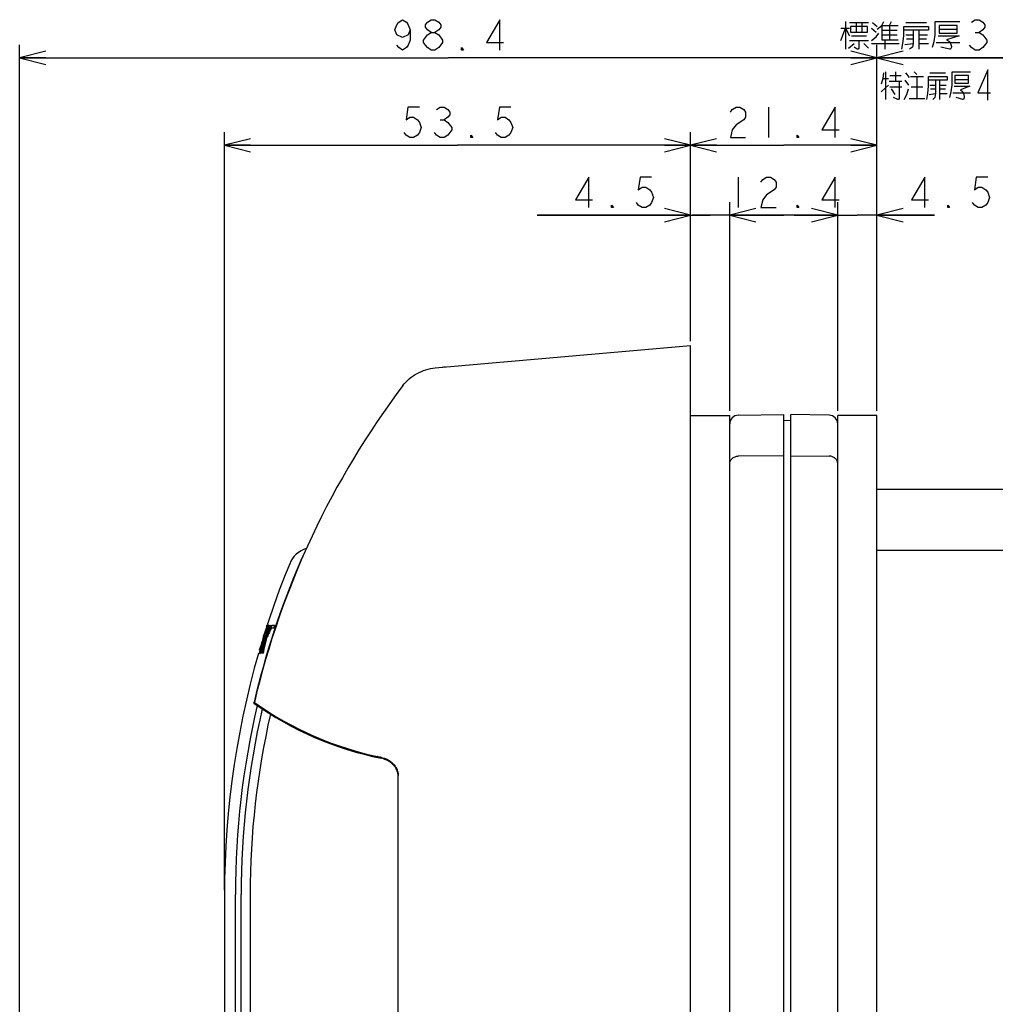
# Model space of a CAD drawing. Units: millimetres. Extents: x 0 to 841, y 0 to 594.
# Drawn here: x 398 to 510, y 346 to 459 of the extents above; entities that cross this region are included whole.
import ezdxf

# ---------------------------------------------------------------- set-up
doc = ezdxf.new("R2010")
doc.units = ezdxf.units.MM
doc.header["$LTSCALE"] = 46.255
doc.layers.get('0').update_dxf_attribs({"linetype": 'CONTINUOUS'})
doc.layers.add('006_PRT_ALL_SURFS', color=7, linetype='CONTINUOUS')
doc.styles.add('TEXTSTYLE_2', font='txt', dxfattribs={"width": 0.5})
doc.dimstyles.new('DIMSTYLE_1', dxfattribs={"dimtxt": 3.5, "dimasz": 3, "dimexe": 1.5, "dimexo": 0.5, "dimgap": 0.875, "dimtad": 1, "dimdsep": 46, "dimtxsty": 'TEXTSTYLE_2', "dimblk": 'OPEN', "dimblk1": 'OPEN', "dimblk2": 'OPEN', "dimcen": 0.09, "dimazin": 2, "dimtp": 0.1, "dimtm": 0.1, "dimtfac": 1, "dimtdec": 0, "dimtofl": 0, "dimtmove": 0, "dimatfit": 3, "dimldrblk": 'OPEN', "dimfxl": 1, "dimtolj": 1, "dimarcsym": 0})

# ---------------------------------------------------------------- blocks, each defined once
blk = doc.blocks.new('_OPEN')
at = {"color": 0, "linetype": 'BYBLOCK'}
for p, q in [((0, 0), (-1, 0.25)), ((-1, -0.25), (0, 0)), ((-1, 0), (0, 0))]:
    blk.add_line(p, q, dxfattribs=at)
blk = doc.blocks.new('*D21')
at = {"color": 2, "linetype": 'CONTINUOUS'}
for p, q in [((421.09, 445.94), (421.09, 446.56)), ((474.59, 445.94), (474.59, 446.56)), ((421.09, 359.56), (421.09, 445.94)), ((474.59, 422.56), (474.59, 445.94)), ((421.09, 445.06), (447.84, 445.06)), ((474.59, 445.06), (447.84, 445.06))]:
    blk.add_line(p, q, dxfattribs=at)
at = {"color": 2, "linetype": 'CONTINUOUS', "xscale": 3, "yscale": 3, "zscale": 3, "rotation": 180}
blk.add_blockref('_OPEN', (421.09, 445.06), dxfattribs=at)
at = {"color": 2, "linetype": 'CONTINUOUS', "xscale": 3, "yscale": 3, "zscale": 3}
blk.add_blockref('_OPEN', (474.59, 445.06), dxfattribs=at)
blk = doc.blocks.new('*D23')
at = {"color": 2, "linetype": 'CONTINUOUS'}
for p, q in [((474.59, 445.94), (474.59, 446.56)), ((495.99, 445.94), (495.99, 446.56)), ((474.59, 422.56), (474.59, 445.94)), ((495.99, 414.56), (495.99, 445.94)), ((474.59, 445.06), (485.29, 445.06)), ((495.99, 445.06), (485.29, 445.06))]:
    blk.add_line(p, q, dxfattribs=at)
at = {"color": 2, "linetype": 'CONTINUOUS', "xscale": 3, "yscale": 3, "zscale": 3, "rotation": 180}
blk.add_blockref('_OPEN', (474.59, 445.06), dxfattribs=at)
at = {"color": 2, "linetype": 'CONTINUOUS', "xscale": 3, "yscale": 3, "zscale": 3}
blk.add_blockref('_OPEN', (495.99, 445.06), dxfattribs=at)
blk = doc.blocks.new('*D24')
at = {"color": 2, "linetype": 'CONTINUOUS'}
for p, q in [((397.59, 455.97), (397.59, 456.59)), ((495.99, 455.97), (495.99, 456.59)), ((397.59, 194.56), (397.59, 455.97)), ((495.99, 414.56), (495.99, 455.97)), ((397.59, 455.09), (446.79, 455.09)), ((495.99, 455.09), (446.79, 455.09))]:
    blk.add_line(p, q, dxfattribs=at)
at = {"color": 2, "linetype": 'CONTINUOUS', "xscale": 3, "yscale": 3, "zscale": 3, "rotation": 180}
blk.add_blockref('_OPEN', (397.59, 455.09), dxfattribs=at)
at = {"color": 2, "linetype": 'CONTINUOUS', "xscale": 3, "yscale": 3, "zscale": 3}
blk.add_blockref('_OPEN', (495.99, 455.09), dxfattribs=at)
blk = doc.blocks.new('*D25')
at = {"color": 2, "linetype": 'CONTINUOUS'}
for p, q in [((495.99, 455.97), (495.99, 456.59)), ((525.99, 455.97), (525.99, 456.59)), ((495.99, 414.56), (495.99, 455.97)), ((525.99, 422.56), (525.99, 455.97)), ((510.99, 455.09), (488.24, 455.09)), ((495.99, 455.09), (510.99, 455.09)), ((525.99, 455.09), (510.99, 455.09))]:
    blk.add_line(p, q, dxfattribs=at)
at = {"color": 2, "linetype": 'CONTINUOUS', "xscale": 3, "yscale": 3, "zscale": 3, "rotation": 180}
blk.add_blockref('_OPEN', (495.99, 455.09), dxfattribs=at)
at = {"color": 2, "linetype": 'CONTINUOUS', "xscale": 3, "yscale": 3, "zscale": 3}
blk.add_blockref('_OPEN', (525.99, 455.09), dxfattribs=at)
blk = doc.blocks.new('*D27')
at = {"color": 2, "linetype": 'CONTINUOUS'}
for p, q in [((474.59, 437.91), (474.59, 438.53)), ((479.09, 437.91), (479.09, 438.53)), ((474.59, 422.56), (474.59, 437.91)), ((479.09, 414.56), (479.09, 437.91)), ((474.59, 437.03), (457, 437.03)), ((457, 437.03), (476.84, 437.03)), ((484.09, 437.03), (476.84, 437.03)), ((479.09, 437.03), (484.09, 437.03))]:
    blk.add_line(p, q, dxfattribs=at)
at = {"color": 2, "linetype": 'CONTINUOUS', "xscale": 3, "yscale": 3, "zscale": 3}
blk.add_blockref('_OPEN', (474.59, 437.03), dxfattribs=at)
at = {"color": 2, "linetype": 'CONTINUOUS', "xscale": 3, "yscale": 3, "zscale": 3, "rotation": 180}
blk.add_blockref('_OPEN', (479.09, 437.03), dxfattribs=at)
blk = doc.blocks.new('*D28')
at = {"color": 2, "linetype": 'CONTINUOUS'}
for p, q in [((479.09, 437.91), (479.09, 438.53)), ((491.49, 437.91), (491.49, 438.53)), ((479.09, 414.56), (479.09, 437.91)), ((491.49, 414.56), (491.49, 437.91)), ((485.29, 437.03), (474.79, 437.03)), ((479.09, 437.03), (485.29, 437.03)), ((491.49, 437.03), (485.29, 437.03))]:
    blk.add_line(p, q, dxfattribs=at)
at = {"color": 2, "linetype": 'CONTINUOUS', "xscale": 3, "yscale": 3, "zscale": 3, "rotation": 180}
blk.add_blockref('_OPEN', (479.09, 437.03), dxfattribs=at)
at = {"color": 2, "linetype": 'CONTINUOUS', "xscale": 3, "yscale": 3, "zscale": 3}
blk.add_blockref('_OPEN', (491.49, 437.03), dxfattribs=at)
blk = doc.blocks.new('*D29')
at = {"color": 2, "linetype": 'CONTINUOUS'}
for p, q in [((491.49, 437.91), (491.49, 438.53)), ((495.99, 437.91), (495.99, 438.53)), ((491.49, 414.56), (491.49, 437.91)), ((495.99, 414.56), (495.99, 437.91)), ((491.49, 437.03), (486.49, 437.03)), ((486.49, 437.03), (493.74, 437.03)), ((502.58, 437.03), (493.74, 437.03)), ((495.99, 437.03), (502.58, 437.03))]:
    blk.add_line(p, q, dxfattribs=at)
at = {"color": 2, "linetype": 'CONTINUOUS', "xscale": 3, "yscale": 3, "zscale": 3}
blk.add_blockref('_OPEN', (491.49, 437.03), dxfattribs=at)
at = {"color": 2, "linetype": 'CONTINUOUS', "xscale": 3, "yscale": 3, "zscale": 3, "rotation": 180}
blk.add_blockref('_OPEN', (495.99, 437.03), dxfattribs=at)

msp = doc.modelspace()

# ---------------------------------------------------------------- linework, layer by layer
at = {"color": 2, "linetype": 'CONTINUOUS'}
for p, q in [((440.668, 458.302), (440.887, 458.886)), ((440.887, 458.886), (441.105, 459.177)), ((441.105, 459.177), (441.543, 459.469)), ((441.543, 459.469), (441.98, 459.177)), ((441.98, 459.177), (442.199, 458.886)), ((442.199, 458.886), (442.418, 458.302)), ((444.168, 458.886), (444.387, 459.177)), ((444.168, 458.594), (444.168, 458.886)), ((444.387, 459.177), (444.824, 459.469)), ((444.824, 459.469), (445.262, 459.469)), ((445.262, 459.469), (445.699, 459.177)), ((445.699, 459.177), (445.918, 458.886)), ((445.918, 458.886), (445.918, 458.594)), ((452.699, 459.469), (451.168, 456.844)), ((452.699, 455.969), (452.699, 459.469)), ((492.399, 459.25), (492.399, 456.078)), ((492.837, 459.141), (495.024, 459.141)), ((493.602, 459.141), (493.602, 458.047)), ((494.259, 459.141), (494.259, 458.047)), ((495.462, 459.141), (496.009, 458.703)), ((496.555, 458.813), (496.774, 459.25)), ((497.43, 458.813), (497.649, 459.25)), ((499.29, 459.141), (501.696, 459.141)), ((502.68, 457.719), (502.68, 459.25)), ((502.68, 459.25), (505.524, 459.25)), ((506.837, 459.177), (507.274, 459.469)), ((507.274, 459.469), (507.712, 459.469)), ((507.712, 459.469), (508.149, 459.177)), ((508.149, 459.177), (508.368, 458.886)), ((508.368, 458.886), (508.368, 458.594)), ((440.887, 457.719), (440.668, 458.302)), ((441.543, 457.427), (440.887, 457.719)), ((442.199, 457.719), (441.543, 457.427)), ((442.418, 458.302), (442.199, 457.719)), ((442.418, 458.302), (442.418, 457.136)), ((443.949, 457.136), (444.387, 457.719)), ((444.387, 458.302), (444.168, 458.594)), ((444.824, 458.011), (444.387, 458.302)), ((444.387, 457.719), (444.824, 458.011)), ((444.824, 458.011), (445.262, 458.011)), ((445.699, 458.302), (445.262, 458.011)), ((445.262, 458.011), (445.699, 457.719)), ((445.918, 458.594), (445.699, 458.302)), ((445.699, 457.719), (446.137, 457.136)), ((491.852, 457.063), (492.399, 458.485)), ((491.852, 458.485), (492.837, 458.485)), ((492.399, 458.485), (492.837, 457.61)), ((492.946, 458.703), (492.946, 458.047)), ((494.915, 458.703), (492.946, 458.703)), ((492.946, 458.047), (494.915, 458.047)), ((494.915, 458.047), (494.915, 458.703)), ((495.352, 458.485), (495.899, 458.047)), ((495.899, 457.5), (496.227, 457.938)), ((496.009, 458.375), (496.555, 458.813)), ((496.555, 458.813), (496.555, 457.172)), ((496.555, 458.813), (498.415, 458.813)), ((496.555, 458.266), (498.305, 458.266)), ((496.555, 457.719), (498.305, 457.719)), ((497.43, 458.813), (497.43, 457.172)), ((499.071, 457.61), (499.071, 458.703)), ((499.071, 458.703), (501.915, 458.703)), ((501.915, 458.266), (499.071, 458.266)), ((499.29, 457.719), (500.165, 457.719)), ((500.165, 458.266), (500.165, 456.735)), ((500.821, 456.078), (500.821, 458.266)), ((500.821, 457.719), (501.805, 457.719)), ((501.915, 458.703), (501.915, 458.266)), ((502.571, 456.953), (502.68, 457.719)), ((503.118, 458.813), (503.118, 457.938)), ((505.196, 458.813), (503.118, 458.813)), ((503.118, 458.375), (505.196, 458.375)), ((503.118, 457.938), (505.196, 457.938)), ((505.196, 457.938), (505.196, 458.813)), ((507.274, 458.011), (507.712, 458.011)), ((508.149, 458.302), (507.712, 458.011)), ((507.712, 458.011), (508.149, 457.719)), ((508.368, 458.594), (508.149, 458.302)), ((508.149, 457.719), (508.587, 457.136)), ((442.418, 457.136), (442.199, 456.552)), ((443.949, 456.844), (443.949, 457.136)), ((444.168, 456.552), (443.949, 456.844)), ((446.137, 456.844), (445.699, 456.261)), ((446.137, 457.136), (446.137, 456.844)), ((451.168, 456.844), (453.137, 456.844)), ((492.727, 456.188), (493.384, 456.735)), ((492.837, 457.063), (495.024, 457.063)), ((493.055, 457.61), (494.805, 457.61)), ((493.93, 457.063), (493.93, 456.188)), ((494.477, 456.735), (495.024, 456.188)), ((495.352, 457.063), (495.899, 457.5)), ((495.352, 456.735), (498.524, 456.735)), ((496.555, 457.172), (498.415, 457.172)), ((496.884, 457.172), (496.884, 456.078)), ((498.852, 456.078), (498.962, 456.735)), ((498.962, 456.735), (499.071, 457.61)), ((499.18, 456.625), (500.165, 456.735)), ((499.399, 457.281), (500.165, 457.281)), ((500.165, 456.735), (500.055, 456.297)), ((500.821, 457.281), (501.696, 457.281)), ((500.821, 456.735), (501.915, 456.735)), ((502.352, 456.297), (502.571, 456.953)), ((502.79, 456.844), (505.524, 456.844)), ((503.009, 457.61), (505.415, 457.61)), ((505.415, 457.61), (503.993, 457.172)), ((503.993, 457.172), (504.321, 456.953)), ((504.321, 456.953), (504.43, 456.735)), ((504.43, 456.735), (504.54, 456.406)), ((508.587, 456.844), (508.149, 456.261)), ((508.587, 457.136), (508.587, 456.844)), ((441.105, 456.261), (440.887, 456.552)), ((441.543, 455.969), (441.105, 456.261)), ((441.98, 456.261), (441.543, 455.969)), ((442.199, 456.552), (441.98, 456.261)), ((444.387, 456.261), (444.168, 456.552)), ((444.824, 455.969), (444.387, 456.261)), ((445.262, 455.969), (444.824, 455.969)), ((445.699, 456.261), (445.262, 455.969)), ((448.324, 455.969), (448.324, 456.261)), ((448.324, 456.261), (448.543, 455.969)), ((448.543, 455.969), (448.324, 455.969)), ((493.712, 456.078), (493.384, 456.297)), ((493.821, 456.078), (493.712, 456.078)), ((493.93, 456.188), (493.821, 456.078)), ((500.055, 456.297), (499.727, 456.078)), ((504.321, 456.078), (503.337, 456.297)), ((504.43, 456.078), (504.321, 456.078)), ((504.54, 456.297), (504.43, 456.078)), ((504.54, 456.406), (504.54, 456.297)), ((506.837, 456.261), (506.618, 456.552)), ((507.274, 455.969), (506.837, 456.261)), ((507.712, 455.969), (507.274, 455.969)), ((508.149, 456.261), (507.712, 455.969)), ((496.732, 453.388), (496.65, 452.731)), ((496.978, 453.497), (496.978, 450.325)), ((498.127, 453.497), (498.127, 452.403)), ((499.275, 453.388), (499.685, 452.841)), ((500.26, 453.497), (500.588, 453.169)), ((502.064, 453.388), (503.869, 453.388)), ((504.607, 451.966), (504.607, 453.497)), ((504.607, 453.497), (506.74, 453.497)), ((508.709, 453.716), (507.56, 451.091)), ((508.709, 450.216), (508.709, 453.716)), ((496.65, 452.731), (496.486, 452.075)), ((496.65, 452.731), (497.306, 452.731)), ((497.388, 452.403), (498.865, 452.403)), ((497.47, 453.059), (498.783, 453.059)), ((498.537, 452.403), (498.537, 450.434)), ((499.193, 452.513), (499.603, 451.966)), ((499.849, 452.95), (501.326, 452.95)), ((500.588, 452.95), (500.588, 450.434)), ((501.9, 451.856), (501.9, 452.95)), ((501.9, 452.95), (504.033, 452.95)), ((504.033, 452.513), (501.9, 452.513)), ((502.72, 452.513), (502.72, 450.981)), ((503.213, 450.325), (503.213, 452.513)), ((504.033, 452.95), (504.033, 452.513)), ((504.935, 453.059), (504.935, 452.184)), ((506.494, 453.059), (504.935, 453.059)), ((504.935, 452.622), (506.494, 452.622)), ((504.935, 452.184), (506.494, 452.184)), ((506.494, 452.184), (506.494, 453.059)), ((496.486, 451.2), (496.978, 451.638)), ((496.978, 451.638), (497.306, 451.966)), ((497.47, 451.747), (498.865, 451.747)), ((497.635, 451.528), (498.045, 450.872)), ((499.439, 450.872), (499.603, 451.528)), ((499.931, 451.747), (501.244, 451.747)), ((501.736, 450.325), (501.818, 450.981)), ((501.818, 450.981), (501.9, 451.856)), ((501.982, 450.872), (502.72, 450.981)), ((502.064, 451.966), (502.72, 451.966)), ((502.146, 451.528), (502.72, 451.528)), ((502.72, 450.981), (502.638, 450.544)), ((503.213, 451.966), (503.951, 451.966)), ((503.213, 451.528), (503.869, 451.528)), ((503.213, 450.981), (504.033, 450.981)), ((504.361, 450.544), (504.525, 451.2)), ((504.525, 451.2), (504.607, 451.966)), ((504.689, 451.091), (506.74, 451.091)), ((504.853, 451.856), (506.658, 451.856)), ((506.658, 451.856), (505.592, 451.419)), ((505.592, 451.419), (505.838, 451.2)), ((505.838, 451.2), (505.92, 450.981)), ((505.92, 450.981), (506.002, 450.653)), ((507.56, 451.091), (509.037, 451.091)), ((498.373, 450.325), (497.881, 450.544)), ((498.455, 450.325), (498.373, 450.325)), ((498.537, 450.434), (498.455, 450.325)), ((499.111, 450.325), (499.439, 450.872)), ((499.685, 450.434), (501.49, 450.434)), ((502.638, 450.544), (502.392, 450.325)), ((505.838, 450.325), (505.099, 450.544)), ((505.92, 450.325), (505.838, 450.325)), ((506.002, 450.544), (505.92, 450.325)), ((506.002, 450.653), (506.002, 450.544)), ((442.155, 449.438), (441.937, 447.98)), ((443.468, 449.438), (442.155, 449.438)), ((445.437, 449.147), (445.874, 449.438)), ((445.874, 449.438), (446.312, 449.438)), ((446.312, 449.438), (446.749, 449.147)), ((446.749, 449.147), (446.968, 448.855)), ((446.968, 448.855), (446.968, 448.563)), ((452.655, 449.438), (452.437, 447.98)), ((453.968, 449.438), (452.655, 449.438)), ((479.168, 448.855), (479.387, 449.147)), ((479.387, 449.147), (479.824, 449.438)), ((479.824, 449.438), (480.262, 449.438)), ((480.262, 449.438), (480.699, 449.147)), ((480.699, 449.147), (480.918, 448.855)), ((480.918, 448.855), (480.918, 448.272)), ((483.543, 449.438), (483.543, 445.938)), ((491.199, 449.438), (489.668, 446.813)), ((491.199, 445.938), (491.199, 449.438)), ((441.937, 447.98), (442.374, 448.272)), ((442.374, 448.272), (442.812, 448.272)), ((442.812, 448.272), (443.249, 447.98)), ((443.249, 447.98), (443.468, 447.688)), ((443.468, 447.688), (443.687, 447.105)), ((445.874, 447.98), (446.312, 447.98)), ((446.749, 448.272), (446.312, 447.98)), ((446.312, 447.98), (446.749, 447.688)), ((446.968, 448.563), (446.749, 448.272)), ((446.749, 447.688), (447.187, 447.105)), ((452.437, 447.98), (452.874, 448.272)), ((452.874, 448.272), (453.312, 448.272)), ((453.312, 448.272), (453.749, 447.98)), ((453.749, 447.98), (453.968, 447.688)), ((453.968, 447.688), (454.187, 447.105)), ((480.699, 447.98), (479.824, 447.397)), ((480.918, 448.272), (480.699, 447.98)), ((441.937, 446.23), (441.718, 446.522)), ((443.468, 446.522), (443.249, 446.23)), ((443.687, 447.105), (443.468, 446.522)), ((445.437, 446.23), (445.218, 446.522)), ((447.187, 446.813), (446.749, 446.23)), ((447.187, 447.105), (447.187, 446.813)), ((452.437, 446.23), (452.218, 446.522)), ((453.968, 446.522), (453.749, 446.23)), ((454.187, 447.105), (453.968, 446.522)), ((479.387, 446.813), (479.168, 445.938)), ((479.824, 447.397), (479.387, 446.813)), ((489.668, 446.813), (491.637, 446.813)), ((442.374, 445.938), (441.937, 446.23)), ((442.812, 445.938), (442.374, 445.938)), ((443.249, 446.23), (442.812, 445.938)), ((445.874, 445.938), (445.437, 446.23)), ((446.312, 445.938), (445.874, 445.938)), ((446.749, 446.23), (446.312, 445.938)), ((449.374, 445.938), (449.374, 446.23)), ((449.374, 446.23), (449.593, 445.938)), ((449.593, 445.938), (449.374, 445.938)), ((452.874, 445.938), (452.437, 446.23)), ((453.312, 445.938), (452.874, 445.938)), ((453.749, 446.23), (453.312, 445.938)), ((479.168, 445.938), (480.918, 445.938)), ((486.824, 445.938), (486.824, 446.23)), ((486.824, 446.23), (487.043, 445.938)), ((487.043, 445.938), (486.824, 445.938)), ((462.91, 441.409), (461.378, 438.784)), ((462.91, 437.909), (462.91, 441.409)), ((468.816, 441.409), (468.597, 439.95)), ((470.128, 441.409), (468.816, 441.409)), ((480.043, 441.409), (480.043, 437.909)), ((482.668, 440.825), (482.887, 441.117)), ((482.887, 441.117), (483.324, 441.409)), ((483.324, 441.409), (483.762, 441.409)), ((483.762, 441.409), (484.199, 441.117)), ((484.199, 441.117), (484.418, 440.825)), ((484.418, 440.825), (484.418, 440.242)), ((491.199, 441.409), (489.668, 438.784)), ((491.199, 437.909), (491.199, 441.409)), ((501.486, 441.409), (499.955, 438.784)), ((501.486, 437.909), (501.486, 441.409)), ((507.392, 441.409), (507.174, 439.95)), ((508.705, 441.409), (507.392, 441.409)), ((468.597, 439.95), (469.035, 440.242)), ((469.035, 440.242), (469.472, 440.242)), ((469.472, 440.242), (469.91, 439.95)), ((469.91, 439.95), (470.128, 439.659)), ((470.128, 439.659), (470.347, 439.075)), ((484.199, 439.95), (483.324, 439.367)), ((484.418, 440.242), (484.199, 439.95)), ((507.174, 439.95), (507.611, 440.242)), ((507.611, 440.242), (508.049, 440.242)), ((508.049, 440.242), (508.486, 439.95)), ((508.486, 439.95), (508.705, 439.659)), ((508.705, 439.659), (508.924, 439.075)), ((461.378, 438.784), (463.347, 438.784)), ((468.597, 438.2), (468.378, 438.492)), ((470.128, 438.492), (469.91, 438.2)), ((470.347, 439.075), (470.128, 438.492)), ((482.887, 438.784), (482.668, 437.909)), ((483.324, 439.367), (482.887, 438.784)), ((489.668, 438.784), (491.637, 438.784)), ((499.955, 438.784), (501.924, 438.784)), ((507.174, 438.2), (506.955, 438.492)), ((508.705, 438.492), (508.486, 438.2)), ((508.924, 439.075), (508.705, 438.492)), ((465.535, 437.909), (465.535, 438.2)), ((465.535, 438.2), (465.753, 437.909)), ((465.753, 437.909), (465.535, 437.909)), ((469.035, 437.909), (468.597, 438.2)), ((469.472, 437.909), (469.035, 437.909)), ((469.91, 438.2), (469.472, 437.909)), ((482.668, 437.909), (484.418, 437.909)), ((486.824, 437.909), (486.824, 438.2)), ((486.824, 438.2), (487.043, 437.909)), ((487.043, 437.909), (486.824, 437.909)), ((504.111, 437.909), (504.111, 438.2)), ((504.111, 438.2), (504.33, 437.909)), ((504.33, 437.909), (504.111, 437.909)), ((507.611, 437.909), (507.174, 438.2)), ((508.049, 437.909), (507.611, 437.909)), ((508.486, 438.2), (508.049, 437.909))]:
    msp.add_line(p, q, dxfattribs=at)
at = {"color": 7, "linetype": 'CONTINUOUS'}
for p, q in [((445.273, 419.494), (474.593, 422.059)), ((474.593, 92.059), (474.593, 422.059)), ((474.593, 414.059), (479.093, 414.059)), ((479.093, 92.059), (479.093, 414.059)), ((480.076, 414.076), (485.293, 414.167)), ((485.293, 290.232), (485.293, 414.167)), ((486.093, 290.218), (486.093, 414.153)), ((490.51, 414.076), (486.093, 414.153)), ((491.493, 92.059), (491.493, 414.059)), ((495.993, 414.059), (491.493, 414.059)), ((495.993, 92.059), (495.993, 414.059)), ((486.093, 413.459), (485.293, 413.445)), ((522.293, 405.559), (495.993, 405.559)), ((522.293, 398.559), (495.993, 398.559)), ((425.94, 389.811), (425.98, 389.933)), ((426.001, 389.995), (426.008, 389.995)), ((426.063, 389.995), (426.176, 389.995)), ((426.205, 389.995), (426.215, 389.995)), ((426.278, 389.956), (426.259, 389.885)), ((426.272, 389.995), (426.283, 389.995)), ((426.33, 389.749), (426.401, 389.901)), ((426.401, 389.901), (426.438, 389.977)), ((426.449, 389.995), (426.471, 389.995)), ((426.498, 389.822), (426.575, 389.977)), ((426.588, 389.995), (426.851, 389.995)), ((425.555, 388.48), (425.67, 388.835)), ((425.637, 388.845), (425.578, 388.659)), ((425.588, 388.704), (425.664, 388.948)), ((425.834, 389.458), (425.813, 389.395)), ((425.834, 389.458), (425.813, 389.395)), ((425.831, 389.321), (425.881, 389.468)), ((425.864, 388.754), (425.893, 388.869)), ((425.917, 388.824), (425.88, 388.674)), ((425.984, 389.434), (425.909, 389.434)), ((426.062, 389.257), (426.089, 389.363)), ((426.169, 389.271), (426.108, 389.271)), ((426.119, 389.289), (426.126, 389.305)), ((426.202, 389.343), (426.154, 389.237)), ((426.405, 389.631), (426.422, 389.666)), ((426.726, 389.621), (426.475, 389.621)), ((426.825, 389.871), (426.783, 389.746)), ((425.407, 388.11), (425.371, 387.991)), ((425.381, 388.024), (425.407, 388.11)), ((425.408, 388.022), (425.454, 388.167)), ((425.52, 388.076), (425.457, 388.076)), ((425.525, 387.664), (425.583, 387.806)), ((425.582, 388.029), (425.654, 388.207)), ((425.615, 388.109), (425.728, 388.385)), ((425.666, 387.771), (425.622, 387.771)), ((425.654, 388.093), (425.628, 388.031)), ((425.646, 388.638), (425.701, 388.638)), ((425.736, 388.29), (425.654, 388.093)), ((425.672, 388.249), (425.739, 388.412)), ((425.728, 388.385), (425.802, 388.562)), ((425.756, 388.214), (425.763, 388.23)), ((425.802, 388.562), (425.809, 388.579)), ((425.804, 388.19), (425.846, 388.369)), ((425.869, 388.288), (425.835, 388.138)), ((425.084, 386.718), (424.994, 386.718)), ((425.106, 386.718), (425.105, 386.718)), ((425.117, 386.815), (425.106, 386.78)), ((425.12, 387.137), (425.162, 387.282)), ((425.12, 387.092), (425.204, 387.092)), ((425.133, 386.76), (425.124, 386.736)), ((425.14, 387.155), (425.238, 387.475)), ((425.146, 387.193), (425.141, 387.179)), ((425.16, 387.285), (425.158, 387.28)), ((425.158, 387.28), (425.17, 387.28)), ((425.184, 387.37), (425.16, 387.285)), ((425.178, 386.718), (425.177, 386.718)), ((425.209, 387.28), (425.255, 387.28)), ((425.217, 387.481), (425.213, 387.467)), ((425.4, 386.757), (425.447, 386.974)), ((425.484, 386.947), (425.48, 386.928)), ((425.502, 386.718), (425.486, 386.718)), ((425.489, 386.757), (425.527, 386.937)), ((424.478, 381.034), (424.5, 381.125)), ((424.478, 381.034), (424.5, 381.125)), ((426.747, 379.652), (426.724, 379.549)), ((426.749, 379.652), (426.726, 379.549)), ((430.303, 377.729), (430.243, 377.646)), ((438.721, 374.783), (438.744, 374.863)), ((438.753, 374.876), (438.725, 374.782)), ((438.762, 374.775), (438.791, 374.869)), ((438.817, 374.836), (438.814, 374.825)), ((438.992, 374.754), (438.993, 374.758)), ((439.027, 374.74), (439.023, 374.72)), ((441.029, 232.526), (441.029, 372.73))]:
    msp.add_line(p, q, dxfattribs=at)
at = {"color": 9, "linetype": 'CONTINUOUS'}
for p, q in [((485.293, 409.427), (480.076, 409.379)), ((486.093, 409.419), (490.51, 409.379)), ((438.992, 374.754), (439, 374.754)), ((422.349, 231.432), (422.349, 359.059)), ((423.001, 231.432), (423.001, 359.059)), ((424.042, 359.059), (424.042, 232.06))]:
    msp.add_line(p, q, dxfattribs=at)
for centre, radius, start, end in [((447.026, 413.104), 6.518, 95.05597, 98.28796), ((517.531, 359.056), 95.182, 166.81493, 179.99807), ((517.347, 359.056), 94.346, 166.94291, 179.99788), ((517.306, 359.055), 93.264, 167.16789, 179.99737), ((438.597, 373.383), 1.494, 70.60474, 74.4491), ((438.595, 373.379), 1.499, 69.71186, 70.60601)]:
    msp.add_arc(centre, radius, start, end, dxfattribs=at)
at = {"color": 7, "linetype": 'CONTINUOUS'}
for centre, radius, start, end in [((518.898, 359.05), 96.909, 142.93048, 166.83812), ((480.093, 413.076), 1, 91, 180), ((490.493, 413.076), 1, 0, 89), ((431.357, 395.889), 3, 106.56169, 157.68557), ((432.628, 396.197), 3.022, 146.70363, 156.70633), ((518.966, 359.056), 97.01, 156.72273, 166.85039), ((500.542, 364.288), 78.793, 161.00539, 161.3625), ((484.712, 374.271), 60.57, 164.99108, 165.54731), ((485.003, 374.673), 60.681, 165.48255, 166.04177), ((424.002, 390.57), 2.252, 341.83845, 343.44248), ((424.773, 390.341), 1.447, 343.4495, 344.31483), ((501.34, 364.828), 79.421, 161.98189, 162.39814), ((501.701, 365.132), 79.679, 162.26988, 162.60852), ((500.641, 364.254), 78.898, 161.47586, 161.84718), ((500.259, 363.956), 78.596, 161.13365, 161.55395), ((501.645, 365.149), 79.621, 161.95671, 162.26987), ((501.268, 364.852), 79.346, 161.66789, 161.93377), ((425.012, 388.968), 0.878, 345.4631, 345.94602), ((484.602, 374.06), 60.548, 164.94736, 165.84296), ((457.225, 374.653), 34.267, 155.47031, 156.05306), ((484.761, 374.258), 60.62, 165.54731, 166.09716), ((457.267, 374.313), 34.39, 155.14792, 155.67032), ((426.532, 388.693), 0.592, 166.27941, 167.05083), ((484.906, 374.46), 60.676, 165.88466, 166.29673), ((457.268, 374.955), 34.236, 155.34349, 156.12349), ((499.551, 363.516), 77.995, 160.29953, 160.54292), ((457.42, 374.564), 34.481, 154.08892, 155.46992), ((457.535, 374.187), 34.686, 153.61287, 155.14586), ((484.863, 374.471), 60.631, 165.36964, 165.78165), ((457.393, 375.22), 34.293, 154.93386, 155.7501), ((457.487, 374.854), 34.476, 154.3759, 155.14929), ((457.658, 374.449), 34.746, 153.73999, 154.02652), ((456.681, 375.202), 33.599, 158.00215, 159.87834), ((456.645, 375.535), 33.481, 158.0901, 160.06765), ((456.783, 374.523), 33.862, 157.00178, 158.85942), ((501.514, 364.774), 79.604, 163.04329, 163.42667), ((500.837, 364.191), 79.104, 162.46687, 162.88207), ((456.697, 374.876), 33.694, 157.69461, 159.00271), ((500.473, 363.886), 78.822, 162.17562, 162.59223), ((501.787, 365.105), 79.77, 162.79166, 163.23807), ((501.434, 364.799), 79.52, 162.53904, 162.95314), ((484.765, 374.021), 60.716, 166.94828, 167.68143), ((500.75, 364.219), 79.012, 162.1178, 162.3568), ((484.885, 374.228), 60.748, 166.69415, 167.91422), ((485.027, 374.431), 60.8, 166.92063, 168.13052), ((456.859, 375.131), 33.79, 157.55596, 158.00286), ((499.791, 363.433), 78.249, 161.35427, 161.59533), ((485.17, 374.634), 60.853, 167.17882, 168.34408), ((456.955, 374.771), 33.972, 156.68838, 157.43562), ((457.025, 375.061), 33.971, 156.73055, 157.08178), ((426.619, 388.186), 0.794, 165.62077, 166.71174), ((426.212, 388.426), 0.333, 156.08023, 157.05282), ((426.779, 386.34), 1.718, 165.05771, 165.82088), ((500.04, 363.352), 78.511, 162.39915, 162.61144), ((427.716, 386.09), 2.688, 163.91193, 165.06191), ((429.176, 385.971), 4.211, 163.33826, 163.7998), ((420.859, 388.478), 4.475, 343.31918, 343.9642), ((464.087, 375.908), 40.556, 163.44061, 163.58399), ((426.477, 386.447), 1.33, 165.37548, 166.35828), ((427.212, 386.255), 2.09, 163.90338, 165.38083), ((425.922, 386.645), 0.534, 167.87111, 168.73788), ((425.959, 386.659), 0.48, 168.2813, 169.24318), ((446.593, 412.059), 38.1, 234.51894, 258.63381), ((446.593, 412.059), 38, 234.5168, 258.60504), ((438.093, 372.973), 2, 71.12753, 74.83946), ((441.653, 373.933), 2.976, 162.54654, 163.71087), ((438.093, 372.973), 2, 60.03996, 68.01471), ((437.889, 375.007), 1.131, 345.69956, 346.62547), ((438.186, 374.936), 0.826, 346.63599, 347.29545), ((438.534, 372.075), 2.788, 78.16049, 78.60503)]:
    msp.add_arc(centre, radius, start, end, dxfattribs=at)
for points, knots in [([(441.574, 417.465), (441.792, 417.753), (442.292, 418.284), (443.19, 418.904), (444.198, 419.325), (444.913, 419.462), (445.273, 419.494)], [0, 0, 0, 0, 0.249983, 0.499977, 0.7499826, 1, 1, 1, 1]), ([(426.008, 389.995), (426.009, 389.995), (426.007, 389.993), (426.007, 389.991), (426.005, 389.985), (426.002, 389.974), (425.996, 389.955), (425.988, 389.93), (425.979, 389.9), (425.966, 389.859), (425.956, 389.828), (425.949, 389.808)], [0, 0, 0, 0, 0.0058423, 0.0235945, 0.0529436, 0.0931447, 0.2022856, 0.3419485, 0.501906, 0.6717081, 1, 1, 1, 1]), ([(425.98, 389.933), (425.983, 389.942), (425.988, 389.957), (425.993, 389.974), (425.997, 389.985), (425.999, 389.991), (426, 389.993), (426, 389.995), (426.001, 389.995)], [0, 0, 0, 0, 0.4072349, 0.7254442, 0.8429253, 0.9291258, 0.9818656, 1, 1, 1, 1]), ([(426.039, 389.933), (426.042, 389.942), (426.047, 389.957), (426.054, 389.974), (426.058, 389.985), (426.06, 389.991), (426.062, 389.993), (426.062, 389.995), (426.063, 389.995)], [0, 0, 0, 0, 0.4027441, 0.7189714, 0.8366361, 0.923851, 0.9785005, 1, 1, 1, 1]), ([(426.154, 389.86), (426.159, 389.876), (426.169, 389.905), (426.183, 389.946), (426.195, 389.974), (426.201, 389.991), (426.204, 389.995)], [0, 0, 0, 0, 0.3440084, 0.6533788, 0.8847958, 1, 1, 1, 1]), ([(426.176, 389.995), (426.177, 389.995), (426.176, 389.989), (426.175, 389.982), (426.171, 389.967), (426.168, 389.956), (426.166, 389.95)], [0, 0, 0, 0, 0.0665528, 0.2622697, 0.5795513, 1, 1, 1, 1]), ([(426.216, 389.995), (426.217, 389.995), (426.216, 389.99), (426.215, 389.984), (426.213, 389.971), (426.21, 389.962), (426.209, 389.956)], [0, 0, 0, 0, 0.0673333, 0.2606375, 0.5768936, 1, 1, 1, 1]), ([(426.219, 389.86), (426.224, 389.876), (426.234, 389.905), (426.249, 389.946), (426.261, 389.974), (426.267, 389.991), (426.271, 389.995)], [0, 0, 0, 0, 0.3433512, 0.6522302, 0.8837228, 1, 1, 1, 1]), ([(426.284, 389.995), (426.285, 389.995), (426.285, 389.99), (426.284, 389.984), (426.282, 389.971), (426.279, 389.962), (426.278, 389.956)], [0, 0, 0, 0, 0.0690455, 0.2617529, 0.5773048, 1, 1, 1, 1]), ([(426.471, 389.995), (426.474, 389.995), (426.472, 389.981), (426.469, 389.967), (426.461, 389.935), (426.451, 389.901), (426.439, 389.862), (426.423, 389.816), (426.41, 389.783), (426.401, 389.764)], [0, 0, 0, 0, 0.0290528, 0.1119683, 0.2400434, 0.3976604, 0.5679709, 0.7349741, 1, 1, 1, 1]), ([(426.438, 389.977), (426.44, 389.982), (426.443, 389.987), (426.447, 389.995), (426.449, 389.995)], [0, 0, 0, 0, 0.6998732, 1, 1, 1, 1]), ([(426.575, 389.977), (426.578, 389.982), (426.581, 389.987), (426.586, 389.995), (426.588, 389.995)], [0, 0, 0, 0, 0.6923812, 1, 1, 1, 1]), ([(426.851, 389.995), (426.854, 389.995), (426.853, 389.976), (426.849, 389.955), (426.839, 389.914), (426.83, 389.886), (426.825, 389.871)], [0, 0, 0, 0, 0.0788934, 0.2969312, 0.6217582, 1, 1, 1, 1]), ([(425.701, 388.825), (425.696, 388.811), (425.678, 388.755), (425.661, 388.7), (425.65, 388.659)], [0, 0, 0, 0, 0.2644535, 1, 1, 1, 1]), ([(425.909, 389.434), (425.909, 389.434), (425.908, 389.432), (425.906, 389.429), (425.904, 389.423), (425.9, 389.412), (425.893, 389.395), (425.888, 389.38), (425.885, 389.371)], [0, 0, 0, 0, 0.0224269, 0.0774978, 0.1648647, 0.282476, 0.5981439, 1, 1, 1, 1]), ([(425.951, 388.794), (425.951, 388.794), (425.95, 388.798), (425.951, 388.807), (425.953, 388.818), (425.955, 388.826)], [0, 0, 0, 0, 0.0722804, 0.2623305, 1, 1, 1, 1]), ([(425.962, 388.812), (425.96, 388.808), (425.957, 388.803), (425.954, 388.794), (425.951, 388.794)], [0, 0, 0, 0, 0.7076167, 1, 1, 1, 1]), ([(426.01, 389.496), (426.007, 389.487), (426.001, 389.472), (425.994, 389.453), (425.989, 389.441), (425.986, 389.435), (425.984, 389.434), (425.984, 389.434)], [0, 0, 0, 0, 0.3990661, 0.7134484, 0.9190275, 0.9752925, 1, 1, 1, 1]), ([(426.114, 389.311), (426.112, 389.305), (426.11, 389.296), (426.108, 389.283), (426.107, 389.276), (426.107, 389.271), (426.108, 389.271)], [0, 0, 0, 0, 0.4221596, 0.7370107, 0.9293258, 1, 1, 1, 1]), ([(426.108, 389.271), (426.11, 389.271), (426.114, 389.28), (426.117, 389.285), (426.119, 389.289)], [0, 0, 0, 0, 0.2931268, 1, 1, 1, 1]), ([(426.141, 389.869), (426.14, 389.863), (426.133, 389.843), (426.126, 389.823), (426.121, 389.808)], [0, 0, 0, 0, 0.2600802, 1, 1, 1, 1]), ([(426.131, 389.785), (426.133, 389.79), (426.14, 389.816), (426.147, 389.84), (426.154, 389.86)], [0, 0, 0, 0, 0.2194333, 1, 1, 1, 1]), ([(426.197, 389.785), (426.199, 389.79), (426.205, 389.816), (426.213, 389.84), (426.219, 389.86)], [0, 0, 0, 0, 0.2193513, 1, 1, 1, 1]), ([(426.475, 389.621), (426.473, 389.621), (426.468, 389.613), (426.465, 389.607), (426.463, 389.603)], [0, 0, 0, 0, 0.3077818, 1, 1, 1, 1]), ([(426.783, 389.746), (426.778, 389.73), (426.767, 389.701), (426.753, 389.666), (426.743, 389.644), (426.736, 389.632), (426.732, 389.625), (426.728, 389.621), (426.726, 389.621)], [0, 0, 0, 0, 0.3616185, 0.6758659, 0.8016196, 0.8997241, 0.966132, 1, 1, 1, 1]), ([(425.457, 388.076), (425.457, 388.076), (425.456, 388.074), (425.455, 388.071), (425.453, 388.065), (425.449, 388.055), (425.443, 388.037), (425.438, 388.022), (425.435, 388.013)], [0, 0, 0, 0, 0.0212051, 0.0755094, 0.1623861, 0.2798017, 0.5961043, 1, 1, 1, 1]), ([(425.544, 388.138), (425.541, 388.129), (425.536, 388.114), (425.53, 388.097), (425.525, 388.086), (425.523, 388.081), (425.522, 388.078), (425.521, 388.076), (425.52, 388.076)], [0, 0, 0, 0, 0.4012772, 0.7163804, 0.8338535, 0.9212677, 0.9766706, 1, 1, 1, 1]), ([(425.622, 387.771), (425.62, 387.771), (425.617, 387.763), (425.614, 387.758), (425.612, 387.753)], [0, 0, 0, 0, 0.2905726, 1, 1, 1, 1]), ([(425.617, 387.732), (425.619, 387.741), (425.622, 387.753), (425.623, 387.765), (425.624, 387.77), (425.623, 387.771)], [0, 0, 0, 0, 0.6900022, 0.8957844, 1, 1, 1, 1]), ([(425.65, 388.659), (425.65, 388.656), (425.648, 388.651), (425.647, 388.643), (425.646, 388.64), (425.646, 388.638), (425.646, 388.638)], [0, 0, 0, 0, 0.4312684, 0.7460376, 0.9356727, 1, 1, 1, 1]), ([(425.701, 388.638), (425.702, 388.638), (425.702, 388.635), (425.701, 388.63), (425.699, 388.617), (425.694, 388.598), (425.686, 388.572), (425.678, 388.542), (425.665, 388.501), (425.655, 388.47), (425.649, 388.45)], [0, 0, 0, 0, 0.0062398, 0.0234798, 0.0918089, 0.2002335, 0.3398566, 0.5002471, 0.6706432, 1, 1, 1, 1]), ([(425.763, 388.23), (425.764, 388.234), (425.767, 388.24), (425.77, 388.246), (425.772, 388.248)], [0, 0, 0, 0, 0.6507326, 1, 1, 1, 1]), ([(425.773, 388.249), (425.774, 388.249), (425.775, 388.243), (425.774, 388.237), (425.771, 388.224), (425.769, 388.215), (425.768, 388.209)], [0, 0, 0, 0, 0.0705438, 0.2629913, 0.577824, 1, 1, 1, 1]), ([(425.809, 388.579), (425.813, 388.591), (425.833, 388.647), (425.85, 388.703), (425.862, 388.747)], [0, 0, 0, 0, 0.2257076, 1, 1, 1, 1]), ([(425.88, 388.674), (425.871, 388.639), (425.852, 388.575), (425.83, 388.511), (425.818, 388.481)], [0, 0, 0, 0, 0.5290443, 1, 1, 1, 1]), ([(425.849, 388.383), (425.857, 388.415), (425.875, 388.473), (425.894, 388.53), (425.905, 388.556)], [0, 0, 0, 0, 0.5321253, 1, 1, 1, 1]), ([(425.931, 388.481), (425.918, 388.452), (425.897, 388.388), (425.877, 388.323), (425.869, 388.288)], [0, 0, 0, 0, 0.4711703, 1, 1, 1, 1]), ([(425.106, 386.78), (425.101, 386.766), (425.096, 386.747), (425.088, 386.727), (425.086, 386.72), (425.084, 386.718)], [0, 0, 0, 0, 0.6822877, 0.8946136, 1, 1, 1, 1]), ([(425.105, 386.718), (425.104, 386.718), (425.106, 386.724), (425.106, 386.73), (425.11, 386.745), (425.112, 386.755), (425.113, 386.761)], [0, 0, 0, 0, 0.0658965, 0.2612121, 0.5781456, 1, 1, 1, 1]), ([(425.108, 387.092), (425.108, 387.092), (425.109, 387.094), (425.109, 387.096), (425.11, 387.1), (425.112, 387.107), (425.116, 387.12), (425.119, 387.13), (425.12, 387.137)], [0, 0, 0, 0, 0.0164477, 0.0663971, 0.1493373, 0.2639673, 0.580942, 1, 1, 1, 1]), ([(425.124, 386.736), (425.122, 386.731), (425.12, 386.725), (425.117, 386.72), (425.116, 386.718), (425.116, 386.718)], [0, 0, 0, 0, 0.7237113, 0.9189377, 1, 1, 1, 1]), ([(425.12, 387.092), (425.12, 387.092), (425.12, 387.095), (425.122, 387.097), (425.124, 387.103), (425.127, 387.113), (425.133, 387.131), (425.137, 387.146), (425.14, 387.155)], [0, 0, 0, 0, 0.0191043, 0.072225, 0.1584402, 0.2756899, 0.5931607, 1, 1, 1, 1]), ([(425.134, 386.835), (425.137, 386.846), (425.148, 386.884), (425.16, 386.923), (425.17, 386.95)], [0, 0, 0, 0, 0.2912636, 1, 1, 1, 1]), ([(425.17, 387.28), (425.17, 387.28), (425.17, 387.278), (425.17, 387.277), (425.169, 387.273), (425.167, 387.267), (425.164, 387.256), (425.161, 387.247), (425.16, 387.242)], [0, 0, 0, 0, 0.0175273, 0.0703539, 0.1573484, 0.2763263, 0.5963859, 1, 1, 1, 1]), ([(425.177, 386.718), (425.176, 386.718), (425.177, 386.724), (425.177, 386.73), (425.18, 386.745), (425.183, 386.755), (425.184, 386.761)], [0, 0, 0, 0, 0.0671815, 0.2617816, 0.5781624, 1, 1, 1, 1]), ([(425.2, 386.736), (425.198, 386.731), (425.196, 386.725), (425.193, 386.72), (425.191, 386.718), (425.191, 386.718)], [0, 0, 0, 0, 0.7165825, 0.9129357, 1, 1, 1, 1]), ([(425.255, 387.28), (425.255, 387.28), (425.255, 387.277), (425.255, 387.275), (425.254, 387.269), (425.251, 387.258), (425.247, 387.24), (425.24, 387.214), (425.232, 387.185), (425.22, 387.144), (425.211, 387.113), (425.204, 387.092)], [0, 0, 0, 0, 0.0060537, 0.0233038, 0.0520157, 0.0915939, 0.1998548, 0.3393509, 0.4997657, 0.6703359, 1, 1, 1, 1]), ([(425.204, 386.835), (425.207, 386.846), (425.219, 386.885), (425.231, 386.923), (425.241, 386.95)], [0, 0, 0, 0, 0.2910568, 1, 1, 1, 1]), ([(425.262, 387.467), (425.255, 387.447), (425.246, 387.416), (425.234, 387.375), (425.225, 387.345), (425.218, 387.32), (425.213, 387.301), (425.211, 387.291), (425.21, 387.285), (425.209, 387.282), (425.209, 387.28), (425.209, 387.28)], [0, 0, 0, 0, 0.3294591, 0.4999141, 0.6602405, 0.7997539, 0.9081981, 0.9479233, 0.9767928, 0.9941575, 1, 1, 1, 1]), ([(425.396, 386.718), (425.395, 386.718), (425.394, 386.722), (425.395, 386.731), (425.397, 386.741), (425.398, 386.749)], [0, 0, 0, 0, 0.0752502, 0.2650479, 1, 1, 1, 1]), ([(425.448, 386.813), (425.444, 386.8), (425.437, 386.777), (425.427, 386.751), (425.42, 386.734), (425.416, 386.726), (425.413, 386.721), (425.411, 386.718), (425.41, 386.718)], [0, 0, 0, 0, 0.3823016, 0.6973339, 0.8187687, 0.9111498, 0.9715612, 1, 1, 1, 1]), ([(425.48, 386.928), (425.478, 386.92), (425.469, 386.881), (425.458, 386.842), (425.448, 386.813)], [0, 0, 0, 0, 0.2183095, 1, 1, 1, 1]), ([(425.486, 386.718), (425.485, 386.718), (425.484, 386.721), (425.485, 386.731), (425.486, 386.741), (425.487, 386.749)], [0, 0, 0, 0, 0.0784513, 0.2678573, 1, 1, 1, 1]), ([(425.572, 386.928), (425.568, 386.907), (425.559, 386.873), (425.546, 386.828), (425.535, 386.795), (425.525, 386.765), (425.516, 386.741), (425.509, 386.727), (425.504, 386.718), (425.502, 386.718)], [0, 0, 0, 0, 0.2977134, 0.4648457, 0.6269347, 0.7719073, 0.8885016, 0.9667333, 1, 1, 1, 1]), ([(441.029, 372.628), (441.029, 372.756), (441, 373.013), (440.836, 373.5), (440.456, 374.033), (439.825, 374.485), (439.335, 374.656), (439.084, 374.706)], [0, 0, 0, 0, 0.1252462, 0.2505073, 0.5000806, 0.7499708, 1, 1, 1, 1]), ([(439.106, 374.804), (439.355, 374.752), (439.84, 374.579), (440.464, 374.126), (440.839, 373.596), (441, 373.112), (441.029, 372.857), (441.029, 372.73)], [0, 0, 0, 0, 0.2500324, 0.4999216, 0.7494983, 0.8747564, 1, 1, 1, 1])]:
    msp.add_open_spline(points, degree=3, knots=knots, dxfattribs=at)
at = {"color": 9, "linetype": 'CONTINUOUS'}
for points, knots in [([(479.093, 408.513), (479.093, 408.625), (479.147, 408.857), (479.37, 409.142), (479.695, 409.331), (479.948, 409.377), (480.076, 409.379)], [0, 0, 0, 0, 0.2333504, 0.4767004, 0.7336392, 1, 1, 1, 1]), ([(491.493, 408.513), (491.493, 408.625), (491.439, 408.857), (491.216, 409.142), (490.891, 409.331), (490.638, 409.377), (490.51, 409.379)], [0, 0, 0, 0, 0.2333504, 0.4767004, 0.7336392, 1, 1, 1, 1]), ([(439.115, 374.784), (439.145, 374.773), (439.266, 374.724), (439.38, 374.659), (439.461, 374.603)], [0, 0, 0, 0, 0.2487829, 1, 1, 1, 1])]:
    msp.add_open_spline(points, degree=3, knots=knots, dxfattribs=at)
at = {"layer": '006_PRT_ALL_SURFS', "color": 7, "linetype": 'CONTINUOUS'}
for p, q in [((428.582, 397.028), (428.067, 395.749)), ((428.067, 395.749), (427.392, 393.99)), ((427.392, 393.99), (426.751, 392.219)), ((426.751, 392.219), (426.143, 390.436)), ((426.143, 390.436), (426.002, 389.997)), ((424.994, 386.718), (424.523, 385.024)), ((424.523, 385.024), (424.051, 383.202)), ((424.051, 383.202), (423.614, 381.371)), ((423.614, 381.371), (423.211, 379.532)), ((423.211, 379.532), (422.843, 377.686)), ((422.843, 377.686), (422.51, 375.834)), ((422.51, 375.834), (422.212, 373.976)), ((422.212, 373.976), (421.949, 372.113)), ((421.949, 372.113), (421.721, 370.245)), ((421.721, 370.245), (421.528, 368.374)), ((421.528, 368.374), (421.371, 366.5)), ((421.371, 366.5), (421.248, 364.623)), ((421.248, 364.623), (421.161, 362.745)), ((421.161, 362.745), (421.109, 360.865)), ((421.109, 360.865), (421.093, 359.059)), ((421.093, 359.059), (421.093, 226.059))]:
    msp.add_line(p, q, dxfattribs=at)

# ---------------------------------------------------------------- dimensions: what is measured, and where the dimension line sits
at = {"color": 2, "linetype": 'CONTINUOUS'}
for base, p1, p2, picture, middle in [((397.593, 455.094), (495.993, 414.059), (397.593, 194.059), '*D24', (438.043, 455.094)), ((421.093, 445.063), (474.593, 422.059), (421.093, 359.059), '*D21', (439.093, 445.063))]:
    dim = msp.add_linear_dim(base=base, p1=p1, p2=p2, angle=180, text='  ', dimstyle='DIMSTYLE_1', dxfattribs=at)
    dim.commit()
    dim.dimension.update_dxf_attribs({"geometry": picture, "text_midpoint": middle, "dimtype": 160})
for base, p1, p2, picture, middle in [((525.993, 455.094), (495.993, 414.059), (525.993, 422.059), '*D25', (488.243, 455.094)), ((495.993, 445.063), (474.593, 422.059), (495.993, 414.059), '*D23', (476.543, 445.063)), ((479.093, 437.034), (474.593, 422.059), (479.093, 414.059), '*D27', (457.003, 437.034)), ((491.493, 437.034), (479.093, 414.059), (491.493, 414.059), '*D28', (474.793, 437.034)), ((495.993, 437.034), (491.493, 414.059), (495.993, 414.059), '*D29', (499.08, 437.034))]:
    dim = msp.add_linear_dim(base=base, p1=p1, p2=p2, text='  ', dimstyle='DIMSTYLE_1', dxfattribs=at)
    dim.commit()
    dim.dimension.update_dxf_attribs({"geometry": picture, "text_midpoint": middle, "dimtype": 160})

doc.saveas('drawing.dxf')
